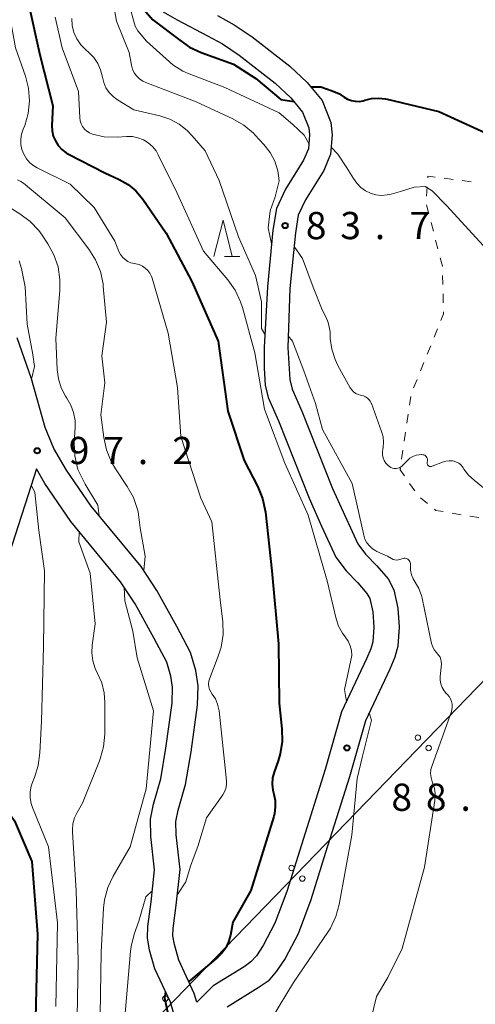
# Model space of a CAD drawing. Units: metres. Extents: x -70000 to -68000, y 27000 to 28500.
# Drawn here: x -69641 to -69578, y 28041 to 28177 of the extents above; entities that cross this region are included whole.
import ezdxf

# ---------------------------------------------------------------- set-up
doc = ezdxf.new("R2010")
doc.units = ezdxf.units.M
for name, color, linetype, lineweight in [('210100_道路縁(街区線)', 7, 'Continuous', 30), ('426500_送電線', 7, 'Continuous', 30), ('630100_植生界', 7, 'Continuous', 30), ('633200_針葉樹林', 7, 'Continuous', 13), ('710100_等高線(計曲線)', 7, 'Continuous', 40), ('710200_等高線(主曲線)', 7, 'Continuous', 13), ('731200_図化機測定による標高点', 7, 'Continuous', 40)]:
    doc.layers.add(name, color=color, linetype=linetype, lineweight=lineweight)
doc.styles.add('Style-WORKING', font='MS Gothic.ttf')

msp = doc.modelspace()

# ---------------------------------------------------------------- linework, layer by layer
at = {"layer": '210100_道路縁(街区線)', "linetype": 'Continuous', "lineweight": 30, "flags": 128}
for points in [[(-69620.93, 28177.97), (-69619.01, 28176.85), (-69614.83, 28174.66)], [(-69613.47, 28177.45), (-69611.18, 28176.18), (-69608.68, 28174.52), (-69603.5, 28170.48), (-69601.11, 28168.22), (-69599.06, 28165.73), (-69597.87, 28162.73), (-69597.7, 28161.04), (-69597.92, 28158.38), (-69598.85, 28156.11), (-69601.38, 28152.08), (-69602.37, 28149.98), (-69602.76, 28147.51), (-69603.5, 28139.88), (-69603.81, 28131.76), (-69603.5, 28127.32)], [(-69614.83, 28174.66), (-69612.8, 28173.53), (-69610.5, 28172), (-69605.52, 28168.12), (-69603.38, 28166.1), (-69601.76, 28164.13), (-69600.91, 28161.99), (-69600.82, 28161.02), (-69600.97, 28159.11), (-69601.62, 28157.53), (-69604.11, 28153.56), (-69605.36, 28150.9), (-69605.84, 28147.91), (-69606.6, 28140.09), (-69607.04, 28131.73), (-69607.06, 28128.89), (-69606.92, 28126.57)], [(-69616.32, 28041.6), (-69616.67, 28042.83), (-69618.78, 28047.42), (-69619.39, 28049.55), (-69619.6, 28050.73), (-69619.58, 28051.77), (-69619.14, 28054.98), (-69618.61, 28059.86), (-69619.16, 28064.65), (-69619.19, 28066.51), (-69618.89, 28068.03), (-69617.86, 28071.57), (-69617.11, 28076.06), (-69616.23, 28082.5), (-69616.15, 28085.18), (-69616.45, 28087.26), (-69617.19, 28089.77), (-69619.09, 28093.35), (-69621.8, 28098.27), (-69623.99, 28101.58), (-69630.88, 28109.89), (-69634.25, 28114.86), (-69635.98, 28117.84), (-69637.2, 28120.73), (-69639.07, 28127.43), (-69641.04, 28133.07)], [(-69606.92, 28126.57), (-69606.51, 28124.88), (-69605.08, 28121.63), (-69600.87, 28110.99), (-69599.16, 28107.17), (-69597.19, 28102.87), (-69595.75, 28101.02), (-69594.16, 28099.33), (-69592.9, 28097.89), (-69592.52, 28097.17), (-69592.11, 28095.34), (-69591.98, 28093.25), (-69592.11, 28091.21), (-69592.36, 28090.25), (-69592.95, 28088.9), (-69596.4, 28081.6), (-69598.67, 28073.63), (-69601.93, 28063.28), (-69603.92, 28056.83), (-69605.56, 28052.47), (-69607.18, 28049.41), (-69608.12, 28048.01), (-69608.88, 28047.15), (-69609.81, 28046.5), (-69614.08, 28043.85)], [(-69603.5, 28127.32), (-69603.18, 28126.01), (-69601.85, 28122.98), (-69597.64, 28112.35), (-69595.97, 28108.61), (-69594.18, 28104.7), (-69593.09, 28103.3), (-69591.56, 28101.68), (-69590, 28099.89), (-69589.21, 28098.39), (-69588.64, 28095.84), (-69588.47, 28093.25), (-69588.64, 28090.64), (-69589.05, 28089.1), (-69589.76, 28087.45), (-69593.12, 28080.37), (-69595.31, 28072.63), (-69598.59, 28062.24), (-69600.61, 28055.7), (-69602.36, 28051.03), (-69604.17, 28047.61), (-69605.34, 28045.88), (-69606.52, 28044.52), (-69607.88, 28043.58), (-69612.16, 28040.93)], [(-69638.4, 28115.05), (-69639.54, 28111.46), (-69642.24, 28103.05), (-69645.9, 28092.87), (-69648.72, 28087.41), (-69650.9, 28084.59), (-69652.62, 28082.83), (-69654.7, 28081.38), (-69657.78, 28079.69), (-69661.94, 28077.85), (-69666.2, 28076.31), (-69672.72, 28074.71), (-69676.96, 28074.13), (-69686.61, 28073.52)], [(-69619.32, 28039.38), (-69619.96, 28041.6), (-69622.08, 28046.2), (-69622.81, 28048.77), (-69623.1, 28050.46), (-69623.07, 28052.04), (-69622.61, 28055.41), (-69622.13, 28059.84), (-69622.66, 28064.43), (-69622.7, 28066.83), (-69622.3, 28068.86), (-69621.28, 28072.35), (-69620.57, 28076.58), (-69619.72, 28082.79), (-69619.65, 28084.98), (-69619.88, 28086.5), (-69620.45, 28088.44), (-69622.17, 28091.68), (-69624.8, 28096.45), (-69626.81, 28099.49), (-69633.68, 28107.79), (-69637.22, 28113), (-69638.4, 28115.05)], [(-69614.08, 28043.85), (-69616.32, 28041.6)]]:
    msp.add_lwpolyline(points, dxfattribs=at)
at = {"layer": '426500_送電線', "linetype": 'Continuous', "lineweight": 13, "flags": 128}
msp.add_lwpolyline([(-69733.35, 27925.03), (-69695.54, 27963.24), (-69295.18, 28377), (-69175.75, 28499.95)], dxfattribs=at)
at = {"layer": '426500_送電線', "linetype": 'Continuous', "lineweight": 13}
for centre in [(-69585.9, 28078.04), (-69584.41, 28076.6), (-69603.28, 28060.08), (-69601.79, 28058.63), (-69620.66, 28042.11)]:
    msp.add_circle(centre, 0.375, dxfattribs=at)
at = {"layer": '630100_植生界', "linetype": 'Continuous', "lineweight": 13}
for p, q in [((-69582.27, 28155.04), (-69581.03, 28154.89)), ((-69579.79, 28154.73), (-69578.55, 28154.57)), ((-69584.72, 28152.6), (-69584.63, 28153.85)), ((-69584.39, 28150.16), (-69584.7, 28151.37)), ((-69583.76, 28147.74), (-69584.08, 28148.95)), ((-69583.14, 28145.32), (-69583.45, 28146.53)), ((-69582.46, 28140.4), (-69582.49, 28141.65)), ((-69582.4, 28137.9), (-69582.43, 28139.15)), ((-69583.66, 28133.15), (-69583.19, 28134.31)), ((-69584.6, 28130.83), (-69584.13, 28131.99)), ((-69585.54, 28128.52), (-69585.07, 28129.68)), ((-69586.48, 28126.2), (-69586.01, 28127.36)), ((-69587.06, 28123.79), (-69586.88, 28125.02)), ((-69587.41, 28121.31), (-69587.23, 28122.55)), ((-69587.77, 28118.84), (-69587.59, 28120.07)), ((-69588.13, 28116.36), (-69587.95, 28117.6)), ((-69586.33, 28112.01), (-69587.04, 28113.04)), ((-69584.57, 28110.26), (-69585.54, 28111.05)), ((-69579.96, 28108.73), (-69581.19, 28108.94)), ((-69577.49, 28108.32), (-69578.73, 28108.53))]:
    msp.add_line(p, q, dxfattribs=at)
at = {"layer": '630100_植生界', "linetype": 'Continuous', "lineweight": 13, "flags": 128}
for points in [[(-69584.54, 28155.1), (-69584.52, 28155.33), (-69583.51, 28155.2)], [(-69582.52, 28142.9), (-69582.52, 28142.92), (-69582.83, 28144.11)], [(-69582.72, 28135.47), (-69582.36, 28136.36), (-69582.37, 28136.65)], [(-69587.76, 28114.06), (-69588.34, 28114.89), (-69588.31, 28115.12)], [(-69582.43, 28109.15), (-69583.41, 28109.31), (-69583.61, 28109.47)]]:
    msp.add_lwpolyline(points, dxfattribs=at)
at = {"layer": '633200_針葉樹林', "linetype": 'Continuous', "lineweight": 13}
msp.add_line((-69612.5, 28144.29), (-69610.42, 28144.29), dxfattribs=at)
at = {"layer": '633200_針葉樹林', "linetype": 'Continuous', "lineweight": 13, "flags": 128}
msp.add_lwpolyline([(-69613.96, 28144.29), (-69612.71, 28149.29), (-69611.46, 28144.29)], dxfattribs=at)
at = {"layer": '710100_等高線(計曲線)', "linetype": 'Continuous', "lineweight": 40, "flags": 128}
for points, elevation in [([(-69639.44, 28178.88), (-69637.94, 28172.06), (-69636.14, 28165), (-69636.26, 28162.31), (-69636.23, 28161.58), (-69636.07, 28160.86), (-69635.79, 28160.18), (-69635.39, 28159.56), (-69634.9, 28159.01), (-69634.31, 28158.56), (-69633.99, 28158.38), (-69629, 28155.78), (-69627, 28154.87), (-69625.79, 28154.19), (-69624.73, 28153.31), (-69623.75, 28152.15), (-69620.53, 28147.47), (-69617, 28140.85), (-69613.36, 28132.64), (-69612.03, 28123), (-69609.8, 28116.2), (-69607.93, 28112.56), (-69607.27, 28110.95), (-69606.88, 28109.08), (-69605.98, 28101), (-69605.06, 28090.94), (-69605, 28082.78), (-69604.62, 28079.25), (-69604.59, 28077.51), (-69604.85, 28075.79), (-69605.13, 28074.86), (-69605.68, 28073.3), (-69605.89, 28072.48), (-69605.95, 28071.64), (-69605.87, 28070.8), (-69605.74, 28070.26), (-69605.55, 28069.38), (-69605.52, 28068.48), (-69605.64, 28067.58), (-69605.74, 28067.2), (-69608.9, 28057), (-69611.36, 28052.64), (-69611.69, 28050.82), (-69611.94, 28049.93), (-69612.33, 28049.1), (-69612.87, 28048.35), (-69613.42, 28047.79), (-69615.7, 28045.87), (-69617.43, 28044.47)], 90), ([(-69623.62, 28178.26), (-69622.35, 28176.87), (-69618.65, 28174.07), (-69617.33, 28173.11), (-69615.73, 28172.35), (-69611.27, 28170.73), (-69608.21, 28168.76), (-69604.75, 28165.87), (-69602.97, 28165.61)], 80), ([(-69600.64, 28167.65), (-69599.26, 28167.64), (-69597.68, 28167.06), (-69596.68, 28166.66), (-69596.48, 28166.52), (-69596.03, 28166.2), (-69595.56, 28165.93), (-69595.05, 28165.74), (-69594.51, 28165.64), (-69593.97, 28165.63), (-69593.43, 28165.72), (-69593.21, 28165.79), (-69592.27, 28166.02), (-69591.31, 28166.08), (-69590.35, 28165.98), (-69590.14, 28165.93), (-69583, 28164.22), (-69576.61, 28161.32)], 80), ([(-69643.13, 28100.57), (-69642.9, 28097.66), (-69643.72, 28092.44), (-69644.27, 28087), (-69644.23, 28085), (-69644.31, 28083.72), (-69644.62, 28082.48), (-69645.16, 28081.25), (-69645.48, 28080.69), (-69646.19, 28079.1), (-69646.62, 28077.41), (-69646.67, 28077.08), (-69646.71, 28076.75), (-69646.75, 28075.73), (-69646.62, 28074.72), (-69646.31, 28073.75), (-69645.83, 28072.85), (-69645.69, 28072.64), (-69641.42, 28066.58), (-69639.04, 28060.96), (-69638.26, 28051), (-69638.53, 28039.47)], 100), ([(-69620.62, 28043.02), (-69620.75, 28042.22), (-69620.33, 28040.06), (-69620.31, 28037.56), (-69620.97, 28034.36), (-69621.29, 28032.91)], 90)]:
    msp.add_lwpolyline(points, dxfattribs=dict(at, elevation=elevation))
at = {"layer": '710200_等高線(主曲線)', "linetype": 'Continuous', "lineweight": 13, "flags": 128}
for points, elevation in [([(-69628.58, 28183.42), (-69627.35, 28176.65), (-69625.64, 28172.36), (-69625.32, 28170.61), (-69625.17, 28170.08), (-69624.94, 28169.58), (-69624.62, 28169.13), (-69624.23, 28168.75), (-69623.77, 28168.43), (-69623.34, 28168.23), (-69616.42, 28165.58), (-69611.37, 28163.23), (-69609.86, 28162.36), (-69608.52, 28161.24), (-69608.27, 28160.97), (-69607.09, 28159.7), (-69606.23, 28158.61), (-69605.58, 28157.38), (-69605.16, 28156.06), (-69604.97, 28154.69)], 84), ([(-69642.83, 28181.71), (-69641.26, 28173), (-69639.9, 28169.11), (-69639.48, 28167.43), (-69639.35, 28165.7), (-69639.52, 28163.98), (-69639.99, 28162.31), (-69640.2, 28161.8)], 92), ([(-69625.68, 28179.12), (-69624.81, 28176), (-69624.43, 28175.32), (-69623.24, 28173.93), (-69619.61, 28170.64), (-69618.26, 28169.8), (-69617.36, 28169.4), (-69612.45, 28167.55), (-69605, 28164.06), (-69603.11, 28162.44), (-69601.55, 28161), (-69600.92, 28159.81)], 82), ([(-69635.82, 28177.23), (-69634.87, 28173), (-69632.59, 28167), (-69632.44, 28163.4), (-69632.38, 28162.97), (-69632.25, 28162.55), (-69632.05, 28162.17), (-69631.79, 28161.82), (-69631.47, 28161.53), (-69631.1, 28161.29), (-69630.68, 28161.12), (-69629.05, 28160.77), (-69627.24, 28160.72), (-69625.98, 28160.8), (-69625.19, 28160.79), (-69624.42, 28160.63), (-69623.68, 28160.35), (-69623.01, 28159.94), (-69622.42, 28159.42), (-69621.93, 28158.8), (-69621.62, 28158.28), (-69619.03, 28152.97)], 88), ([(-69633.54, 28177.03), (-69633.47, 28176.06), (-69633.24, 28175.12), (-69632.85, 28174.24), (-69632.3, 28173.43), (-69631.6, 28172.71), (-69631.18, 28172.34), (-69630.5, 28171.65), (-69629.96, 28170.85), (-69629.56, 28169.97), (-69629.31, 28168.96), (-69629.13, 28168.21), (-69628.82, 28167.5), (-69628.39, 28166.85), (-69627.85, 28166.29), (-69627.24, 28165.84), (-69625, 28164.46), (-69621.41, 28163.62), (-69620.04, 28163.17), (-69618.76, 28162.49), (-69617.63, 28161.6), (-69616.97, 28160.9), (-69615.19, 28158.81), (-69613.26, 28154.74), (-69610.59, 28147), (-69608.24, 28141.67), (-69607.44, 28138.04), (-69607.43, 28134.36), (-69606.94, 28133.58)], 86), ([(-69640.2, 28161.8), (-69640.44, 28161.12), (-69640.55, 28160.42), (-69640.53, 28159.7), (-69640.4, 28159), (-69640.14, 28158.34), (-69639.77, 28157.73), (-69639.3, 28157.19), (-69638.75, 28156.74), (-69638.27, 28156.46), (-69633.76, 28154.24), (-69630.44, 28151), (-69627.6, 28146.4), (-69627.03, 28144.97), (-69626.82, 28144.55), (-69626.54, 28144.17), (-69626.2, 28143.85), (-69625.81, 28143.59), (-69625.38, 28143.41), (-69624.94, 28143.3), (-69624.72, 28143.27), (-69624.25, 28143.15), (-69623.81, 28142.96), (-69623.41, 28142.69), (-69623.06, 28142.36), (-69622.77, 28141.97), (-69622.56, 28141.54), (-69622.48, 28141.31), (-69620.27, 28133.73), (-69619, 28126.25), (-69618.51, 28119.49), (-69615.78, 28111), (-69614.24, 28107.76), (-69613.09, 28097), (-69612.75, 28093.96), (-69612.7, 28092.22), (-69612.97, 28090.5), (-69613.36, 28089.24), (-69614.54, 28086.2), (-69614.65, 28085.82), (-69614.69, 28085.44), (-69614.66, 28085.05), (-69614.57, 28084.67), (-69614.41, 28084.32), (-69614.2, 28084), (-69613.77, 28083.36), (-69613.47, 28082.66), (-69613.29, 28081.92), (-69613.26, 28081.73), (-69612.32, 28073), (-69612.24, 28072), (-69612.24, 28071.52), (-69612.33, 28071.04), (-69612.5, 28070.59), (-69612.74, 28070.18), (-69615, 28067), (-69616.17, 28063.04), (-69616.69, 28061.73)], 92), ([(-69597.85, 28159.31), (-69596.89, 28158.37), (-69595.66, 28156.47), (-69594.75, 28154.99), (-69594.31, 28154.35), (-69593.76, 28153.78), (-69593.12, 28153.33), (-69592.42, 28152.98), (-69591.66, 28152.77), (-69590.88, 28152.69), (-69590.1, 28152.75), (-69589.56, 28152.87), (-69588.31, 28153.24), (-69586.4, 28153.8), (-69584.89, 28153.92), (-69583.91, 28153.32), (-69581.98, 28151.3), (-69573.82, 28142.46)], 82), ([(-69641, 28154.83), (-69640.54, 28154.61), (-69640.16, 28154.35), (-69634.42, 28149.58), (-69631.17, 28145.3), (-69630.25, 28143.83), (-69629.59, 28142.21), (-69629.23, 28140.51), (-69629.19, 28140.13), (-69628.76, 28135.24)], 94), ([(-69604.97, 28154.69), (-69605.55, 28152.51), (-69606.21, 28150.58), (-69606.5, 28148.21), (-69606.02, 28146.02)], 84), ([(-69645.11, 28152.89), (-69640.66, 28150.15), (-69639.26, 28149.1)], 96), ([(-69619.03, 28152.97), (-69615.39, 28145), (-69612.06, 28141.05), (-69611.06, 28139.63), (-69610.31, 28138.05), (-69610.05, 28137.24), (-69608.35, 28131), (-69607, 28123.26), (-69604.2, 28115.8), (-69601, 28108.68), (-69598.39, 28099.61), (-69597.14, 28094.39), (-69596.8, 28093.36), (-69596.28, 28092.4), (-69595.9, 28091.89), (-69595.51, 28091.32), (-69595.22, 28090.68), (-69595.05, 28090.01), (-69595, 28089.36), (-69595.6, 28086.56), (-69595.99, 28084.66), (-69595.74, 28083.01)], 88), ([(-69639.26, 28149.1), (-69638.07, 28147.84), (-69637.59, 28147.19), (-69636.82, 28146.02), (-69635.98, 28144.49), (-69635.42, 28142.84), (-69635.15, 28141.12), (-69635.17, 28139.64), (-69635.72, 28133), (-69635.54, 28128.72), (-69635.37, 28127.44), (-69634.98, 28126.2), (-69634.38, 28125.05), (-69634.2, 28124.78), (-69633.65, 28123.82), (-69633.27, 28122.78), (-69633.08, 28121.7), (-69633.07, 28120.83), (-69633.18, 28118.58), (-69633.11, 28116.83), (-69632.69, 28114.97), (-69632.66, 28114.87), (-69631.68, 28112.94), (-69629.94, 28110.06), (-69629.78, 28108.57)], 96), ([(-69602.94, 28145.66), (-69601.77, 28144), (-69600.32, 28140.03), (-69599.07, 28136.93), (-69598.56, 28135.96), (-69598.23, 28135.19), (-69598.04, 28134.37), (-69597.99, 28133.91), (-69597.95, 28133), (-69597.75, 28131.52), (-69597.29, 28130.09), (-69596.89, 28129.25), (-69595.2, 28126.2), (-69595, 28125.9), (-69594.75, 28125.64), (-69594.45, 28125.43), (-69594.13, 28125.27), (-69593.78, 28125.17), (-69593.68, 28125.15), (-69593.38, 28125.08), (-69593.11, 28124.96), (-69592.85, 28124.79), (-69592.63, 28124.59), (-69592.45, 28124.34), (-69592.32, 28124.07), (-69592.3, 28124.03), (-69590.88, 28120.18), (-69590.69, 28119.46), (-69590.62, 28118.72), (-69590.68, 28117.98), (-69590.72, 28117.77), (-69590.78, 28117.37), (-69590.76, 28116.96), (-69590.67, 28116.56), (-69590.52, 28116.18), (-69590.3, 28115.84), (-69590.13, 28115.64), (-69590, 28115.51), (-69589.82, 28115.35), (-69589.61, 28115.22), (-69589.38, 28115.14), (-69589.14, 28115.09), (-69588.9, 28115.08), (-69588.66, 28115.12), (-69588.43, 28115.2), (-69588.22, 28115.32), (-69588.03, 28115.47), (-69588, 28115.51), (-69587.34, 28116.18), (-69586.99, 28116.49), (-69586.59, 28116.73), (-69586.15, 28116.9)], 84), ([(-69640.77, 28143.68), (-69640.46, 28142.63), (-69639.92, 28140.08), (-69639.66, 28134.95), (-69638.89, 28130.76), (-69638.67, 28129.12), (-69639.06, 28127.39)], 98), ([(-69628.76, 28135.24), (-69629.41, 28130.59), (-69629, 28126.89), (-69629.51, 28122.49), (-69629.12, 28119.37), (-69628.76, 28117.66), (-69628.11, 28116.05), (-69627.5, 28115.02), (-69625.89, 28112.61), (-69625.05, 28111.09), (-69624.49, 28109.44), (-69624.41, 28109.1), (-69624.13, 28106.94), (-69623.44, 28103), (-69623.63, 28101.04)], 94), ([(-69603.75, 28133.37), (-69603.16, 28132.64), (-69601.61, 28128.55), (-69599.97, 28124.03), (-69599, 28120.44), (-69594.96, 28113.04), (-69593.35, 28105.92), (-69593.18, 28105.38), (-69592.92, 28104.87), (-69592.57, 28104.42), (-69592.15, 28104.04), (-69591.67, 28103.74), (-69591.53, 28103.67), (-69590.07, 28103), (-69589.53, 28102.69), (-69589.31, 28102.58), (-69589.07, 28102.52), (-69588.82, 28102.49), (-69588.57, 28102.51), (-69588.41, 28102.55), (-69587.93, 28102.69), (-69587.8, 28102.72), (-69587.66, 28102.72), (-69587.52, 28102.7), (-69587.39, 28102.65), (-69587.27, 28102.59), (-69587.17, 28102.5), (-69587.08, 28102.4), (-69587, 28102.28), (-69586.95, 28102.15)], 86), ([(-69586.15, 28116.9), (-69585.7, 28116.99), (-69585.42, 28117), (-69585.33, 28117), (-69585.2, 28116.99), (-69585.07, 28116.95), (-69584.95, 28116.9), (-69584.84, 28116.82), (-69584.75, 28116.73), (-69584.67, 28116.62), (-69584.61, 28116.5), (-69584.58, 28116.37), (-69584.57, 28116.23), (-69584.58, 28116.1), (-69584.6, 28116), (-69584.62, 28115.92), (-69584.63, 28115.83), (-69584.62, 28115.74), (-69584.59, 28115.66), (-69584.55, 28115.58), (-69584.5, 28115.52), (-69584.44, 28115.46), (-69584.36, 28115.41), (-69584.28, 28115.38), (-69584.2, 28115.36), (-69584.11, 28115.35), (-69584.03, 28115.36), (-69583.95, 28115.39), (-69582.51, 28115.96), (-69582.06, 28116.09), (-69581.61, 28116.15), (-69581.15, 28116.12), (-69580.92, 28116.08), (-69580.59, 28115.97), (-69580.28, 28115.8), (-69580, 28115.58), (-69579.76, 28115.32), (-69579.67, 28115.18), (-69579.56, 28115), (-69578.93, 28114.17), (-69578.17, 28113.47), (-69576.85, 28112.44)], 84), ([(-69639.11, 28112.83), (-69638.6, 28111.79), (-69638.05, 28106.55), (-69637.29, 28101)], 98), ([(-69632.49, 28106.35), (-69632.54, 28104.99), (-69631, 28100.7), (-69630.3, 28093.7), (-69630.71, 28090.78), (-69630.76, 28089.69), (-69630.63, 28088.6), (-69630.31, 28087.55), (-69629.97, 28086.85), (-69629.4, 28085.57), (-69629.06, 28084.22), (-69628.96, 28082.89), (-69628.99, 28078.53), (-69629.15, 28076.79), (-69629.61, 28075.11), (-69629.71, 28074.86), (-69632.07, 28069), (-69632.8, 28067.74), (-69633.15, 28066.98), (-69633.37, 28066.16), (-69633.44, 28065.33), (-69633.43, 28065.02), (-69632.92, 28057), (-69632.63, 28047.37), (-69632.83, 28037)], 96), ([(-69586.95, 28102.15), (-69586.93, 28102.02), (-69586.92, 28101.89), (-69586.93, 28101.7), (-69586.91, 28101.08), (-69586.78, 28100.47), (-69586.55, 28099.89), (-69586.28, 28099.45), (-69585.76, 28098.55), (-69585.39, 28097.58), (-69585.31, 28097.22), (-69584, 28091.01), (-69583.86, 28090.55), (-69583.64, 28090.12), (-69583.35, 28089.74), (-69583.21, 28089.59), (-69583, 28089.36), (-69582.84, 28089.09), (-69582.73, 28088.8), (-69582.67, 28088.5), (-69582.66, 28088.19), (-69582.66, 28088.15), (-69582.81, 28086.46), (-69582.81, 28085.94), (-69582.72, 28085.42), (-69582.54, 28084.93), (-69582.27, 28084.47), (-69581.94, 28084.07), (-69581.86, 28084), (-69581.6, 28083.71), (-69581.4, 28083.38), (-69581.25, 28083.03), (-69581.17, 28082.65), (-69581.16, 28082.26), (-69581.21, 28081.87), (-69581.28, 28081.62), (-69583.95, 28074.21), (-69584.1, 28073.66), (-69584.14, 28073.1), (-69584.09, 28072.53), (-69583.94, 28071.98), (-69583.88, 28071.82), (-69583.63, 28071.08), (-69583.52, 28070.31), (-69583.54, 28069.53), (-69583.56, 28069.36), (-69585, 28060.18), (-69588.07, 28049), (-69590.03, 28045), (-69591.59, 28042.41), (-69593, 28036.5)], 86), ([(-69637.29, 28101), (-69637.42, 28090.58), (-69637.7, 28080.3), (-69637.91, 28075.94), (-69638.14, 28074.22), (-69638.67, 28072.56), (-69638.81, 28072.23), (-69638.86, 28072.14), (-69639.13, 28071.37), (-69639.27, 28070.57), (-69639.27, 28069.75), (-69639.12, 28068.95), (-69638.94, 28068.4), (-69636.72, 28063), (-69635.48, 28052.52), (-69635.73, 28041)], 98), ([(-69626.31, 28098.74), (-69626.23, 28096.88), (-69625.11, 28092.67), (-69624.55, 28089), (-69622.28, 28081.72)], 94), ([(-69622.28, 28081.72), (-69623.3, 28071), (-69625.51, 28063), (-69627.83, 28058.96), (-69628.56, 28057.38), (-69629.01, 28055.69), (-69629.14, 28054.57), (-69629.49, 28048.51), (-69629.67, 28037)], 94), ([(-69592.6, 28081.47), (-69592.26, 28080.43), (-69593.52, 28075.5), (-69594.25, 28072.4), (-69595, 28064.61), (-69596.73, 28055.08), (-69597.19, 28053.39), (-69597.94, 28051.82), (-69598.29, 28051.25), (-69603, 28044.31), (-69605.89, 28039.53)], 88), ([(-69616.69, 28061.73), (-69617.19, 28060.35), (-69617.84, 28058.16), (-69618.98, 28056.45)], 92), ([(-69622.45, 28056.94), (-69623.34, 28056.1), (-69624.3, 28052.78), (-69624.95, 28050.99), (-69625.36, 28049.3), (-69625.44, 28048.64), (-69626.28, 28039)], 92)]:
    msp.add_lwpolyline(points, dxfattribs=dict(at, elevation=elevation))
at = {"layer": '731200_図化機測定による標高点', "linetype": 'Continuous', "lineweight": 40}
for centre in [(-69604.17, 28148.53, 83.74), (-69638.29, 28117.53, 97.2), (-69595.66, 28076.62, 88.07)]:
    msp.add_circle(centre, 0.375, dxfattribs=at)

# ---------------------------------------------------------------- texts
at = {"layer": '731200_図化機測定による標高点', "linetype": 'Continuous', "lineweight": 40, "style": 'Style-WORKING'}
for s, p in [('8', (-69601.32, 28146.66, -10)), ('3', (-69596.57, 28146.66, -10)), ('7', (-69587.07, 28146.66, -10)), ('.', (-69591.82, 28146.66, -10)), ('9', (-69633.94, 28115.69, -10)), ('7', (-69629.19, 28115.69, -10)), ('2', (-69619.69, 28115.69, -10)), ('.', (-69624.44, 28115.69, -10)), ('8', (-69589.54, 28067.96, -10)), ('8', (-69584.79, 28067.96, -10)), ('.', (-69580.04, 28067.96, -10))]:
    msp.add_text(s, height=3.75, dxfattribs=at).set_placement(p)

doc.saveas('drawing.dxf')
